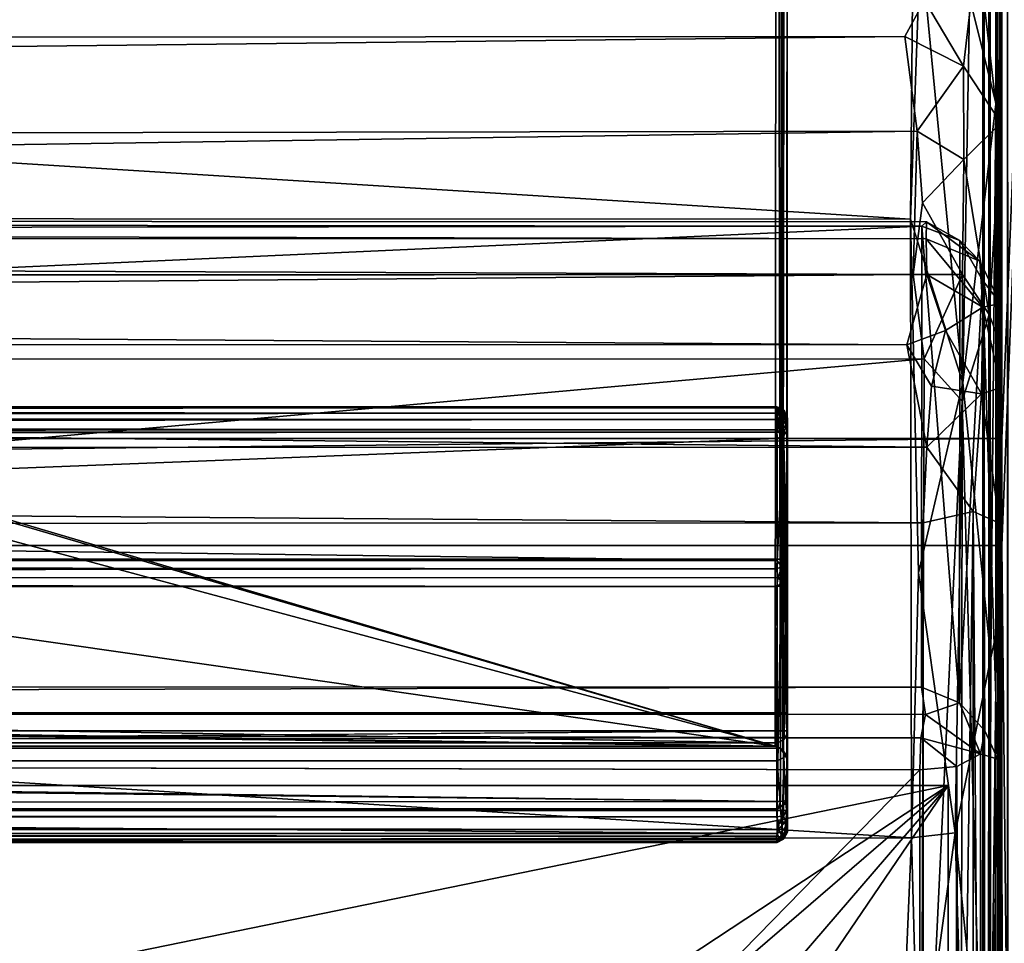
# Model space of a CAD drawing. Units: inches. Extents: x -37.3 to 37.3, y -13 to 20.2.
# Drawn here: x 33.6 to 35.9, y 11.5 to 13.6 of the extents above; entities that cross this region are included whole.
import ezdxf

# ---------------------------------------------------------------- set-up
doc = ezdxf.new("R2010")
doc.units = ezdxf.units.IN
doc.header["$MEASUREMENT"] = 0
for name, color, linetype in [('SEAT-BASE', 5, 'Continuous'), ('SEAT-FRAME', 5, 'Continuous'), ('SEAT-Upholstery1', 5, 'Continuous'), ('SEAT-Upholstery2', 5, 'Continuous')]:
    doc.layers.add(name, color=color, linetype=linetype)

msp = doc.modelspace()

# ---------------------------------------------------------------- linework, layer by layer
at = {"layer": 'SEAT-BASE'}
for points, invisible_edges in [([(35.9063, 12.6539, 8.7656), (35.9063, 12.6539, 11.0156), (35.9063, 19.0289, 11.0156)], 12), ([(35.9063, 19.0289, 8.7656), (35.9063, 12.6539, 8.7656), (35.9063, 19.0289, 11.0156)], 2), ([(36.1563, 18.7789, 11.0156), (35.9063, 19.0289, 11.0156), (35.9063, 12.6539, 11.0156)], 13), ([(36.1563, 18.7789, 8.7656), (35.9063, 12.6539, 8.7656), (35.9063, 19.0289, 8.7656)], 12), ([(36.1563, -11.7211, 11.0156), (36.1563, 18.7789, 11.0156), (35.9063, 12.4039, 11.0156)], 14), ([(35.9063, 12.4039, 11.0156), (36.1563, 18.7789, 11.0156), (35.9063, 12.6539, 11.0156)], 15), ([(34.166, 12.6539, 9.7194), (12.0937, 12.6539, 11.0156), (35.9063, 12.6539, 11.0156)], 13), ([(12.0937, 12.6539, 8.7656), (12.0937, 12.6539, 11.0156), (34.166, 12.6539, 9.7194)], 14), ([(17.4531, 12.4039, 11.0156), (35.9063, 12.4039, 11.0156), (12.0937, 12.6539, 11.0156)], 14), ([(35.9063, 12.6539, 8.7656), (12.0937, 12.6539, 8.7656), (34.166, 12.6539, 9.7194)], 14), ([(12.0937, 12.6539, 11.0156), (35.9063, 12.4039, 11.0156), (35.9063, 12.6539, 11.0156)], 3), ([(35.9063, 12.6539, 8.7656), (34.166, 12.6539, 9.7194), (35.9063, 12.6539, 11.0156)], 3), ([(35.9063, 12.4039, 8.7656), (35.9063, 12.4039, 11.0156), (12.4464, 12.4039, 8.8053)], 2), ([(35.9063, 12.4039, 11.0156), (17.4531, 12.4039, 11.0156), (12.4464, 12.4039, 8.8053)], 14), ([(35.9063, 12.4039, 8.7656), (35.9063, -9.2495, 8.8069), (35.9062, 9.4874, 9.7906)], 14), ([(35.9063, 12.4039, 8.7656), (35.9062, 10.3358, 10.6461), (35.9063, 12.4039, 11.0156)], 1), ([(35.9063, 12.4039, 8.7656), (35.9062, 9.4874, 9.7906), (35.9063, 9.5735, 10.6321)], 13), ([(35.9063, 9.5735, 10.6321), (35.9062, 10.3358, 10.6461), (35.9063, 12.4039, 8.7656)], 14), ([(35.9063, -11.9711, 11.0156), (36.1563, -11.7211, 11.0156), (35.9063, 12.4039, 11.0156)], 3)]:
    msp.add_3dface(points, dxfattribs=dict(at, invisible_edges=invisible_edges))
for points in [[(36.1563, -11.7211, 8.7656), (35.9063, 12.4039, 8.7656), (36.1563, 18.7789, 8.7656)], [(35.9063, 12.4039, 8.7656), (35.9063, 12.6539, 8.7656), (36.1563, 18.7789, 8.7656)], [(35.9063, 12.6539, 8.7656), (12.4464, 12.4039, 8.8053), (12.0937, 12.6539, 8.7656)], [(35.9063, 12.4039, 8.7656), (12.4464, 12.4039, 8.8053), (35.9063, 12.6539, 8.7656)], [(35.9063, 12.4039, 11.0156), (35.8746, 0.4664, 10.7502), (35.9063, -11.9711, 11.0156)], [(35.9063, 9.4039, 10.7656), (35.8746, 0.4664, 10.7502), (35.9063, 12.4039, 11.0156)], [(35.9063, 12.4039, 11.0156), (35.9062, 10.3358, 10.6461), (35.9063, 10.408, 10.7652)], [(35.9063, -9.2495, 8.8069), (35.9063, 12.4039, 8.7656), (36.1563, -11.7211, 8.7656)], [(35.9063, 10.408, 10.7652), (35.9063, 9.4039, 10.7656), (35.9063, 12.4039, 11.0156)]]:
    msp.add_3dface(points, dxfattribs=at)
at = {"layer": 'SEAT-FRAME'}
for points in [[(12.0937, 11.8438, 11.2344), (17.5752, 8.117, 11.2297), (35.7813, 11.8438, 11.2344)], [(17.5752, 8.117, 11.2297), (30.0706, 8.0807, 11.2206), (35.7813, 11.8438, 11.2344)], [(35.7813, 11.8438, 11.2344), (30.0706, 8.0807, 11.2206), (31.0814, 7.7949, 11.231)], [(31.0814, 7.7949, 11.231), (31.6751, 7.0728, 11.2241), (35.7813, 11.8438, 11.2344)], [(31.6751, 7.0728, 11.2241), (32.0545, 6.3623, 11.2297), (35.7813, 11.8438, 11.2344)], [(35.7813, 11.8438, 11.2344), (32.0545, 6.3623, 11.2297), (35.7813, -11.8438, 11.2344)]]:
    msp.add_3dface(points, dxfattribs=at)
for points, invisible_edges in [([(35.7813, 11.8438, 10.7656), (30.2196, 7.8103, 10.7657), (12.0937, 11.8438, 10.7656)], 3), ([(35.7813, 11.8438, 10.7656), (12.0937, 11.8438, 10.7656), (12.0937, 11.8438, 11.2344)], 12), ([(35.7813, 11.8438, 11.2344), (35.7813, 11.8438, 10.7656), (12.0937, 11.8438, 11.2344)], 2), ([(35.7813, 11.8438, 10.7656), (30.9361, 7.4725, 10.7755), (30.2196, 7.8103, 10.7657)], 13), ([(35.7813, 11.8438, 10.7656), (31.3837, 7.0435, 10.7675), (30.9361, 7.4725, 10.7755)], 13), ([(31.6847, 6.4751, 10.7678), (31.3837, 7.0435, 10.7675), (35.7813, 11.8438, 10.7656)], 14), ([(31.7784, 5.9714, 10.7657), (31.6847, 6.4751, 10.7678), (35.7813, 11.8438, 10.7656)], 14), ([(35.7813, -11.8438, 10.7656), (31.7478, -6.2821, 10.7657), (35.7813, 11.8438, 10.7656)], 3), ([(31.7478, -6.2821, 10.7657), (31.7784, 5.9714, 10.7657), (35.7813, 11.8438, 10.7656)], 14), ([(35.7813, -11.8438, 10.7656), (35.7813, 11.8438, 10.7656), (35.7813, 11.8438, 11.2344)], 12), ([(35.7813, -11.8438, 11.2344), (35.7813, -11.8438, 10.7656), (35.7813, 11.8438, 11.2344)], 2)]:
    msp.add_3dface(points, dxfattribs=dict(at, invisible_edges=invisible_edges))
at = {"layer": 'SEAT-Upholstery1'}
for points in [[(35.9041, 13.3919, 15.21), (35.8344, 13.6714, 15.465), (35.9023, 18.3117, 28.7184)], [(35.9023, 18.3117, 28.7184), (35.9003, 18.233, 29.0852), (35.9056, 12.2552, 23.8627)], [(35.9041, 13.3919, 15.21), (35.9023, 18.3117, 28.7184), (35.9056, 12.2552, 23.8627)], [(35.9056, 12.2552, 23.8627), (35.9003, 18.233, 29.0852), (35.9001, 17.1322, 29.6348)], [(35.9056, 12.2552, 23.8627), (35.9001, 17.1322, 29.6348), (35.9041, 16.1117, 29.8613)], [(35.9056, 12.2552, 23.8627), (35.9041, 16.1117, 29.8613), (35.9013, 15.3373, 29.7598)], [(35.9013, 15.3373, 29.7598), (35.9013, 14.9335, 29.4302), (35.9056, 12.2552, 23.8627)], [(35.9013, 14.9335, 29.4302), (35.8357, 13.9258, 27.8111), (35.8929, 13.4354, 26.6182)], [(35.9013, 14.9335, 29.4302), (35.8929, 13.4354, 26.6182), (35.9056, 12.2552, 23.8627)], [(35.6929, 13.1663, 26.4127), (35.7064, 14.6315, 29.318), (12.1759, 14.6402, 29.3361)], [(12.2358, 13.1755, 26.4234), (35.6929, 13.1663, 26.4127), (12.1759, 14.6402, 29.3361)], [(35.7064, 14.6315, 29.318), (35.6929, 13.1663, 26.4127), (35.7168, 13.8139, 27.7341)], [(35.8357, 13.9258, 27.8111), (35.7168, 13.8139, 27.7341), (35.8158, 12.7845, 25.455)], [(35.8357, 13.9258, 27.8111), (35.8158, 12.7845, 25.455), (35.8929, 13.4354, 26.6182)], [(35.7168, 13.8139, 27.7341), (35.6929, 13.1663, 26.4127), (35.8158, 12.7845, 25.455)], [(12.1505, 13.6793, 15.3265), (35.7258, 13.6776, 15.3258), (12.1607, 13.5772, 15.1513)], [(35.7258, 13.6776, 15.3258), (35.6801, 13.5934, 15.1689), (12.1607, 13.5772, 15.1513)], [(35.8171, 13.524, 15.1637), (35.6801, 13.5934, 15.1689), (35.7258, 13.6776, 15.3258)], [(35.7258, 13.6776, 15.3258), (35.8344, 13.6714, 15.465), (35.8171, 13.524, 15.1637)], [(35.8171, 13.524, 15.1637), (35.8344, 13.6714, 15.465), (35.9041, 13.3919, 15.21)], [(12.1607, 13.5772, 15.1513), (35.6801, 13.5934, 15.1689), (12.195, 13.3319, 14.9185)], [(35.6801, 13.5934, 15.1689), (35.7085, 13.3718, 14.9441), (12.195, 13.3319, 14.9185)], [(35.6801, 13.5934, 15.1689), (35.8171, 13.524, 15.1637), (35.7085, 13.3718, 14.9441)], [(35.8179, 13.3055, 14.964), (35.7085, 13.3718, 14.9441), (35.8171, 13.524, 15.1637)], [(35.9041, 13.3919, 15.21), (35.8179, 13.3055, 14.964), (35.8171, 13.524, 15.1637)], [(35.8929, 13.4354, 26.6182), (35.8158, 12.7845, 25.455), (35.881, 12.1421, 23.7458)], [(35.881, 12.1421, 23.7458), (35.9056, 12.2552, 23.8627), (35.8929, 13.4354, 26.6182)], [(35.9041, 13.3919, 15.21), (35.8768, 12.944, 14.8931), (35.8179, 13.3055, 14.964)], [(35.902, 12.8793, 14.96), (35.8768, 12.944, 14.8931), (35.9041, 13.3919, 15.21)], [(35.9025, 10.333, 18.4628), (35.9006, 9.7231, 16.2452), (35.9041, 13.3919, 15.21)], [(35.9006, 9.7231, 16.2452), (35.9053, 9.7795, 15.7496), (35.9041, 13.3919, 15.21)], [(35.9037, 10.4622, 15.0639), (35.902, 12.8793, 14.96), (35.9041, 13.3919, 15.21)], [(35.9041, 13.3919, 15.21), (35.9056, 12.2552, 23.8627), (35.9025, 10.333, 18.4628)], [(35.9053, 9.7795, 15.7496), (35.9037, 10.4622, 15.0639), (35.9041, 13.3919, 15.21)], [(12.195, 13.3319, 14.9185), (35.7085, 13.3718, 14.9441), (12.1959, 13.0209, 14.7826)], [(35.7085, 13.3718, 14.9441), (35.6992, 13.0376, 14.7885), (12.1959, 13.0209, 14.7826)], [(35.7085, 13.3718, 14.9441), (35.7214, 13.205, 14.8545), (35.6992, 13.0376, 14.7885)], [(35.7085, 13.3718, 14.9441), (35.8179, 13.3055, 14.964), (35.7214, 13.205, 14.8545)], [(35.8179, 13.3055, 14.964), (35.8146, 13.037, 14.8447), (35.7214, 13.205, 14.8545)], [(35.8768, 12.944, 14.8931), (35.8146, 13.037, 14.8447), (35.8179, 13.3055, 14.964)], [(35.8146, 13.037, 14.8447), (35.6992, 13.0376, 14.7885), (35.7214, 13.205, 14.8545)], [(12.2026, 13.1707, 13.969), (12.1437, 13.1247, 14.2566), (35.7297, 13.1209, 14.2668)], [(12.1615, 13.1237, 13.7748), (12.2026, 13.1707, 13.969), (35.7196, 13.1503, 13.868)], [(12.1795, 11.6774, 22.9326), (35.6955, 11.7216, 23.0452), (12.2358, 13.1755, 26.4234)], [(35.7303, 13.1599, 14.0938), (12.2026, 13.1707, 13.969), (35.7297, 13.1209, 14.2668)], [(35.7196, 13.1503, 13.868), (12.2026, 13.1707, 13.969), (35.7303, 13.1599, 14.0938)], [(35.6955, 11.7216, 23.0452), (35.6929, 13.1663, 26.4127), (12.2358, 13.1755, 26.4234)], [(35.6929, 13.1663, 26.4127), (35.6955, 11.7216, 23.0452), (35.7118, 12.3405, 24.553)], [(35.6929, 13.1663, 26.4127), (35.7118, 12.3405, 24.553), (35.8158, 12.7845, 25.455)], [(35.8086, 13.1168, 13.9217), (35.7196, 13.1503, 13.868), (35.7303, 13.1599, 14.0938)], [(35.7303, 13.1599, 14.0938), (35.7297, 13.1209, 14.2668), (35.8554, 13.0681, 14.1326)], [(35.8086, 13.1168, 13.9217), (35.7303, 13.1599, 14.0938), (35.8554, 13.0681, 14.1326)], [(12.1615, 13.1237, 13.7748), (35.7196, 13.1503, 13.868), (12.1585, 12.0812, 10.889)], [(35.7196, 13.1503, 13.868), (35.7188, 12.0737, 10.8802), (12.1585, 12.0812, 10.889)], [(35.7188, 12.0737, 10.8802), (35.7196, 13.1503, 13.868), (35.8078, 12.0368, 10.9037)], [(35.7196, 13.1503, 13.868), (35.8086, 13.1168, 13.9217), (35.8078, 12.0368, 10.9037)], [(12.1437, 13.1247, 14.2566), (12.1434, 13.0344, 14.4347), (35.7316, 13.0376, 14.43)], [(35.7297, 13.1209, 14.2668), (12.1437, 13.1247, 14.2566), (35.7316, 13.0376, 14.43)], [(35.8554, 13.0681, 14.1326), (35.7297, 13.1209, 14.2668), (35.8618, 12.9612, 14.3716)], [(35.7297, 13.1209, 14.2668), (35.7316, 13.0376, 14.43), (35.8618, 12.9612, 14.3716)], [(35.8086, 13.1168, 13.9217), (35.8611, 13.024, 13.7947), (35.8078, 12.0368, 10.9037)], [(35.8554, 13.0681, 14.1326), (35.8611, 13.024, 13.7947), (35.8086, 13.1168, 13.9217)], [(35.8618, 12.9612, 14.3716), (35.9036, 12.9699, 13.9728), (35.8554, 13.0681, 14.1326)], [(35.9036, 12.9699, 13.9728), (35.8611, 13.024, 13.7947), (35.8554, 13.0681, 14.1326)], [(35.6992, 13.0376, 14.7885), (35.7249, 12.8401, 14.7628), (12.1405, 12.8395, 14.7656)], [(12.1959, 13.0209, 14.7826), (35.6992, 13.0376, 14.7885), (12.1405, 12.8395, 14.7656)], [(35.7316, 13.0376, 14.43), (12.1434, 13.0344, 14.4347), (35.6843, 12.8728, 14.6157)], [(12.1434, 13.0344, 14.4347), (12.1948, 12.8814, 14.6066), (35.6843, 12.8728, 14.6157)], [(35.7316, 13.0376, 14.43), (35.6843, 12.8728, 14.6157), (35.7748, 12.9068, 14.5485)], [(35.7249, 12.8401, 14.7628), (35.6992, 13.0376, 14.7885), (35.8146, 13.037, 14.8447)], [(35.8146, 13.037, 14.8447), (35.8141, 12.7413, 14.8107), (35.7249, 12.8401, 14.7628)], [(35.8618, 12.9612, 14.3716), (35.7316, 13.0376, 14.43), (35.7748, 12.9068, 14.5485)], [(35.8078, 12.0368, 10.9037), (35.8611, 13.024, 13.7947), (35.8665, 11.9711, 10.9182)], [(35.8141, 12.7413, 14.8107), (35.8146, 13.037, 14.8447), (35.8768, 12.944, 14.8931)], [(35.9036, 12.9699, 13.9728), (35.8971, 11.9052, 10.9453), (35.8611, 13.024, 13.7947)], [(35.8665, 11.9711, 10.9182), (35.8611, 13.024, 13.7947), (35.8971, 11.9052, 10.9453)], [(35.7748, 12.9068, 14.5485), (35.8587, 12.7586, 14.5754), (35.8618, 12.9612, 14.3716)], [(35.8618, 12.9612, 14.3716), (35.8587, 12.7586, 14.5754), (35.9053, 12.7733, 14.4241)], [(35.9036, 12.9699, 13.9728), (35.8618, 12.9612, 14.3716), (35.9053, 12.7733, 14.4241)], [(35.9022, -12.3559, 10.976), (35.8971, 11.9052, 10.9453), (35.9036, 12.9699, 13.9728)], [(35.9022, -12.3559, 10.976), (35.9036, 12.9699, 13.9728), (35.9047, -12.6413, 11.1526)], [(35.9047, -12.6413, 11.1526), (35.9036, 12.9699, 13.9728), (35.9053, 12.7733, 14.4241)], [(35.8768, 12.944, 14.8931), (35.8747, 10.5291, 14.9716), (35.8141, 12.7413, 14.8107)], [(35.902, 12.8793, 14.96), (35.8747, 10.5291, 14.9716), (35.8768, 12.944, 14.8931)], [(35.7748, 12.9068, 14.5485), (35.6843, 12.8728, 14.6157), (35.7419, 12.7765, 14.6636)], [(35.7419, 12.7765, 14.6636), (35.8587, 12.7586, 14.5754), (35.7748, 12.9068, 14.5485)], [(12.1948, 12.8814, 14.6066), (12.1923, 12.6335, 14.7345), (35.731, 12.6338, 14.7298)], [(35.6843, 12.8728, 14.6157), (12.1948, 12.8814, 14.6066), (35.731, 12.6338, 14.7298)], [(35.9037, 10.4622, 15.0639), (35.8747, 10.5291, 14.9716), (35.902, 12.8793, 14.96)], [(35.7419, 12.7765, 14.6636), (35.6843, 12.8728, 14.6157), (35.731, 12.6338, 14.7298)], [(12.169, 10.7336, 14.828), (12.1405, 12.8395, 14.7656), (35.7249, 12.8401, 14.7628)], [(35.718, 10.7271, 14.8304), (12.169, 10.7336, 14.828), (35.7249, 12.8401, 14.7628)], [(35.8141, 12.7413, 14.8107), (35.718, 10.7271, 14.8304), (35.7249, 12.8401, 14.7628)], [(35.8158, 12.7845, 25.455), (35.7118, 12.3405, 24.553), (35.7973, 11.7333, 22.9756)], [(35.8587, 12.7586, 14.5754), (35.7419, 12.7765, 14.6636), (35.731, 12.6338, 14.7298)], [(35.881, 12.1421, 23.7458), (35.8158, 12.7845, 25.455), (35.7973, 11.7333, 22.9756)], [(35.8587, 12.7586, 14.5754), (35.9012, 12.4566, 14.567), (35.9053, 12.7733, 14.4241)], [(35.9053, 12.7733, 14.4241), (35.9012, 12.4566, 14.567), (35.9047, -12.6413, 11.1526)], [(35.8141, 12.7413, 14.8107), (35.8118, 10.5478, 14.8935), (35.718, 10.7271, 14.8304)], [(35.8398, 12.4837, 14.6817), (35.8587, 12.7586, 14.5754), (35.731, 12.6338, 14.7298)], [(35.8747, 10.5291, 14.9716), (35.8118, 10.5478, 14.8935), (35.8141, 12.7413, 14.8107)], [(35.8398, 12.4837, 14.6817), (35.9012, 12.4566, 14.567), (35.8587, 12.7586, 14.5754)], [(12.1923, 12.6335, 14.7345), (12.1594, 12.4471, 14.7579), (35.723, 12.4574, 14.7564)], [(35.731, 12.6338, 14.7298), (12.1923, 12.6335, 14.7345), (35.723, 12.4574, 14.7564)], [(35.723, 12.4574, 14.7564), (35.8398, 12.4837, 14.6817), (35.731, 12.6338, 14.7298)], [(35.8398, 12.4837, 14.6817), (35.723, 12.4574, 14.7564), (35.7247, 4.4852, 14.9636)], [(35.8404, 4.2499, 14.893), (35.8398, 12.4837, 14.6817), (35.7247, 4.4852, 14.9636)], [(35.8398, 12.4837, 14.6817), (35.9028, 4.2351, 14.7802), (35.9012, 12.4566, 14.567)], [(35.8404, 4.2499, 14.893), (35.9028, 4.2351, 14.7802), (35.8398, 12.4837, 14.6817)], [(12.1582, 4.2608, 14.9675), (35.7247, 4.4852, 14.9636), (12.1594, 12.4471, 14.7579)], [(35.7247, 4.4852, 14.9636), (35.723, 12.4574, 14.7564), (12.1594, 12.4471, 14.7579)], [(35.9012, 12.4566, 14.567), (35.9028, 4.2351, 14.7802), (35.9047, -12.6413, 11.1526)], [(35.7118, 12.3405, 24.553), (35.6955, 11.7216, 23.0452), (35.7973, 11.7333, 22.9756)], [(35.9025, 10.333, 18.4628), (35.9056, 12.2552, 23.8627), (35.8781, 10.9397, 20.5614)], [(35.8781, 10.9397, 20.5614), (35.9056, 12.2552, 23.8627), (35.881, 12.1421, 23.7458)], [(35.8781, 10.9397, 20.5614), (35.881, 12.1421, 23.7458), (35.7973, 11.7333, 22.9756)], [(12.1585, 12.0812, 10.889), (35.7188, 12.0737, 10.8802), (12.1518, 12.0114, 10.8151)], [(35.7188, 12.0737, 10.8802), (35.728, 12.0097, 10.8151), (12.1518, 12.0114, 10.8151)], [(35.8078, 12.0368, 10.9037), (35.728, 12.0097, 10.8151), (35.7188, 12.0737, 10.8802)], [(35.728, 12.0097, 10.8151), (35.8078, 12.0368, 10.9037), (35.8567, 11.9173, 10.866)], [(35.8078, 12.0368, 10.9037), (35.8665, 11.9711, 10.9182), (35.8567, 11.9173, 10.866)], [(35.728, 12.0097, 10.8151), (35.7171, 11.9547, 10.7846), (12.1518, 12.0114, 10.8151)], [(12.1518, 12.0114, 10.8151), (35.7171, 11.9547, 10.7846), (12.1681, 11.9315, 10.7752)], [(35.8567, 11.9173, 10.866), (35.7171, 11.9547, 10.7846), (35.728, 12.0097, 10.8151)], [(35.8971, 11.9052, 10.9453), (35.8567, 11.9173, 10.866), (35.8665, 11.9711, 10.9182)], [(35.7147, 11.8806, 10.7708), (12.1681, 11.9315, 10.7752), (35.7171, 11.9547, 10.7846)], [(35.7147, 11.8806, 10.7708), (35.7171, 11.9547, 10.7846), (35.8018, 11.8879, 10.8122)], [(35.7171, 11.9547, 10.7846), (35.8567, 11.9173, 10.866), (35.8018, 11.8879, 10.8122)], [(12.1681, 11.9315, 10.7752), (35.7147, 11.8806, 10.7708), (12.1647, -12.2309, 10.7707)], [(35.8018, 11.8879, 10.8122), (35.8567, 11.9173, 10.866), (35.8508, -12.3759, 10.8714)], [(35.8508, -12.3759, 10.8714), (35.8567, 11.9173, 10.866), (35.9022, -12.3559, 10.976)], [(35.8567, 11.9173, 10.866), (35.8971, 11.9052, 10.9453), (35.9022, -12.3559, 10.976)], [(35.7147, 11.8806, 10.7708), (35.7466, -12.3055, 10.7835), (12.1647, -12.2309, 10.7707)], [(35.7147, 11.8806, 10.7708), (35.8018, 11.8879, 10.8122), (35.7466, -12.3055, 10.7835)], [(35.7466, -12.3055, 10.7835), (35.8018, 11.8879, 10.8122), (35.8508, -12.3759, 10.8714)], [(35.7973, 11.7333, 22.9756), (35.6955, 11.7216, 23.0452), (35.7118, 11.1064, 21.406)], [(35.7973, 11.7333, 22.9756), (35.7118, 11.1064, 21.406), (35.8156, 11.1281, 21.3115)], [(35.8156, 11.1281, 21.3115), (35.8781, 10.9397, 20.5614), (35.7973, 11.7333, 22.9756)], [(35.6413, 10.4391, 19.4441), (35.6955, 11.7216, 23.0452), (12.1795, 11.6774, 22.9326)], [(35.6955, 11.7216, 23.0452), (35.6413, 10.4391, 19.4441), (35.7118, 11.1064, 21.406)], [(12.1821, 10.4479, 19.4806), (35.6413, 10.4391, 19.4441), (12.1795, 11.6774, 22.9326)]]:
    msp.add_3dface(points, dxfattribs=at)
at = {"layer": 'SEAT-Upholstery2'}
for points in [[(35.3771, 11.9357, 10.0259), (13.0805, 18.5266, 28.2712), (35.3827, 18.7222, 28.8158)], [(35.3952, 11.9278, 10.0292), (35.3771, 11.9357, 10.0259), (35.3827, 18.7222, 28.8158)], [(35.4047, 18.705, 28.8295), (35.3952, 11.9278, 10.0292), (35.3827, 18.7222, 28.8158)], [(35.4054, 11.9093, 10.033), (35.3952, 11.9278, 10.0292), (35.4047, 18.705, 28.8295)], [(35.4054, 11.9093, 10.033), (35.4047, 18.705, 28.8295), (35.4056, 18.6218, 28.8827)], [(35.3771, 18.5786, 28.8557), (35.3899, 11.8062, 10.1001), (35.3955, 18.6083, 28.8956)], [(35.4056, 18.6218, 28.8827), (35.3899, 11.8062, 10.1001), (35.4044, 11.8085, 10.012)], [(35.3955, 18.6083, 28.8956), (35.3899, 11.8062, 10.1001), (35.4056, 18.6218, 28.8827)], [(35.4044, 11.8085, 10.012), (35.4054, 11.9093, 10.033), (35.4056, 18.6218, 28.8827)], [(11.5367, 12.106, 10.9397), (11.6601, 12.1311, 11.0092), (35.3771, 18.5786, 28.8557)], [(11.6601, 12.1311, 11.0092), (12.268, 12.1317, 11.0107), (35.3771, 18.5786, 28.8557)], [(12.268, 12.1317, 11.0107), (12.3576, 12.1181, 10.9732), (35.3771, 18.5786, 28.8557)], [(12.3576, 12.1181, 10.9732), (12.415, 12.0991, 10.9207), (35.3771, 18.5786, 28.8557)], [(35.3771, 18.5786, 28.8557), (12.415, 12.0991, 10.9207), (35.3899, 11.8062, 10.1001)], [(12.9566, 18.5051, 28.2115), (13.0805, 18.5266, 28.2712), (35.3771, 11.9357, 10.0259)], [(35.3771, 11.9357, 10.0259), (10.9672, 18.5066, 28.2158), (12.9566, 18.5051, 28.2115)], [(35.862, 18.1243, 20.9831), (35.8621, -11.0663, 20.9886), (35.8632, 18.1243, 21.7999)], [(35.862, 18.1243, 20.9831), (35.9002, 18.1161, 20.6534), (35.8632, -11.0586, 20.8761)], [(35.8621, -11.0663, 20.9886), (35.862, 18.1243, 20.9831), (35.8632, -11.0586, 20.8761)], [(35.8621, -11.0663, 20.9886), (35.8633, -11.0666, 21.7994), (35.8632, 18.1243, 21.7999)], [(35.8632, 18.1243, 21.7999), (35.8766, -11.0701, 21.8271), (35.8765, 18.1224, 21.8276)], [(35.8633, -11.0666, 21.7994), (35.8766, -11.0701, 21.8271), (35.8632, 18.1243, 21.7999)], [(35.8765, 18.1224, 21.8276), (35.8946, -11.0705, 21.8444), (35.8916, 18.1279, 21.8422)], [(35.8946, -11.0705, 21.8444), (35.9189, -11.0665, 21.8556), (35.8916, 18.1279, 21.8422)], [(35.8916, 18.1279, 21.8422), (35.9189, -11.0665, 21.8556), (35.9195, 18.1245, 21.8555)], [(35.9002, 18.1161, 20.6534), (35.8996, -11.0586, 20.6485), (35.8632, -11.0586, 20.8761)], [(35.8766, -11.0701, 21.8271), (35.8946, -11.0705, 21.8444), (35.8765, 18.1224, 21.8276)], [(35.9298, -11.0586, 20.4599), (35.8996, -11.0586, 20.6485), (35.9002, 18.1161, 20.6534)], [(35.9184, 18.1164, 20.4956), (35.9298, -11.0586, 20.4599), (35.9002, 18.1161, 20.6534)], [(13.1814, 12.7274, 11.0305), (13.178, 12.7135, 11.0606), (35.3813, 12.7259, 11.0364)], [(35.3813, 12.7259, 11.0364), (13.178, 12.7135, 11.0606), (35.3797, 12.7136, 11.061)], [(13.1812, 12.7259, 8.7449), (13.1814, 12.7284, 8.7638), (35.377, 12.7264, 8.7465)], [(35.3848, 12.7136, 8.721), (13.1812, 12.7259, 8.7449), (35.377, 12.7264, 8.7465)], [(13.1828, 12.7136, 8.7202), (13.1812, 12.7259, 8.7449), (35.3848, 12.7136, 8.721)], [(13.1814, 12.7274, 11.0305), (35.3811, 12.7284, 11.0174), (13.1814, 12.7284, 8.7638)], [(35.3811, 12.7284, 11.0174), (35.3863, 12.7268, 8.7554), (13.1814, 12.7284, 8.7638)], [(35.377, 12.7264, 8.7465), (13.1814, 12.7284, 8.7638), (35.3863, 12.7268, 8.7554)], [(35.3811, 12.7284, 11.0174), (13.1814, 12.7274, 11.0305), (35.3813, 12.7259, 11.0364)], [(35.3863, 12.7268, 8.7554), (35.3859, 12.721, 8.7356), (35.377, 12.7264, 8.7465)], [(35.3848, 12.7136, 8.721), (35.377, 12.7264, 8.7465), (35.3859, 12.721, 8.7356)], [(35.3813, 12.7259, 11.0364), (35.3797, 12.7136, 11.061), (35.3939, 12.716, 11.0472)], [(35.3811, 12.7284, 11.0174), (35.3973, 12.72, 11.023), (35.3863, 12.7268, 8.7554)], [(35.3811, 12.7284, 11.0174), (35.3813, 12.7259, 11.0364), (35.3973, 12.72, 11.023)], [(35.3973, 12.72, 11.023), (35.3813, 12.7259, 11.0364), (35.3939, 12.716, 11.0472)], [(35.4012, 12.71, 8.7399), (35.3848, 12.7136, 8.721), (35.3859, 12.721, 8.7356)], [(35.4012, 12.71, 8.7399), (35.3859, 12.721, 8.7356), (35.3863, 12.7268, 8.7554)], [(35.3863, 12.7268, 8.7554), (35.3973, 12.72, 11.023), (35.3995, 12.7167, 8.7587)], [(35.3995, 12.7167, 8.7587), (35.4012, 12.71, 8.7399), (35.3863, 12.7268, 8.7554)], [(35.4052, 12.7037, 11.0354), (35.3973, 12.72, 11.023), (35.3939, 12.716, 11.0472)], [(35.4052, 12.7037, 11.0354), (35.406, 12.7016, 8.7498), (35.3973, 12.72, 11.023)], [(35.3973, 12.72, 11.023), (35.406, 12.7016, 8.7498), (35.3995, 12.7167, 8.7587)], [(35.3797, 12.7136, 11.061), (13.178, 12.7135, 11.0606), (35.3845, 12.6989, 11.0752)], [(35.38, 12.699, 8.7058), (13.178, 12.6989, 8.7061), (35.3848, 12.7136, 8.721)], [(13.178, 12.6989, 8.7061), (13.1828, 12.7136, 8.7202), (35.3848, 12.7136, 8.721)], [(13.178, 12.7135, 11.0606), (13.1828, 12.6993, 11.0753), (35.3845, 12.6989, 11.0752)], [(35.3812, 12.6745, 8.6935), (13.178, 12.6989, 8.7061), (35.38, 12.699, 8.7058)], [(13.1855, 12.673, 8.6931), (13.178, 12.6989, 8.7061), (35.3812, 12.6745, 8.6935)], [(13.1828, 12.6993, 11.0753), (13.1813, 12.6745, 11.0877), (35.3845, 12.6989, 11.0752)], [(35.3845, 12.6989, 11.0752), (13.1813, 12.6745, 11.0877), (35.3811, 12.6688, 11.0891)], [(35.3939, 12.716, 11.0472), (35.3797, 12.7136, 11.061), (35.3845, 12.6989, 11.0752)], [(35.3939, 12.6855, 8.7035), (35.38, 12.699, 8.7058), (35.3848, 12.7136, 8.721)], [(35.3812, 12.6745, 8.6935), (35.38, 12.699, 8.7058), (35.3939, 12.6855, 8.7035)], [(35.3845, 12.6989, 11.0752), (35.3811, 12.6688, 11.0891), (35.3859, 12.6839, 11.0827)], [(35.3939, 12.716, 11.0472), (35.3845, 12.6989, 11.0752), (35.4009, 12.6984, 11.0587)], [(35.4012, 12.6796, 11.0717), (35.3845, 12.6989, 11.0752), (35.3859, 12.6839, 11.0827)], [(35.3845, 12.6989, 11.0752), (35.4012, 12.6796, 11.0717), (35.4009, 12.6984, 11.0587)], [(35.3939, 12.6855, 8.7035), (35.3848, 12.7136, 8.721), (35.4009, 12.6969, 8.7211)], [(35.3848, 12.7136, 8.721), (35.4012, 12.71, 8.7399), (35.4009, 12.6969, 8.7211)], [(35.4009, 12.6984, 11.0587), (35.4052, 12.7037, 11.0354), (35.3939, 12.716, 11.0472)], [(35.4009, 12.6969, 8.7211), (35.4052, 12.6737, 8.7158), (35.3939, 12.6855, 8.7035)], [(35.406, 12.7016, 8.7498), (35.4012, 12.71, 8.7399), (35.3995, 12.7167, 8.7587)], [(35.406, 12.7016, 8.7498), (35.4009, 12.6969, 8.7211), (35.4012, 12.71, 8.7399)], [(35.406, 12.6702, 11.063), (35.4052, 12.7037, 11.0354), (35.4009, 12.6984, 11.0587)], [(35.406, 12.7016, 8.7498), (35.4052, 12.6737, 8.7158), (35.4009, 12.6969, 8.7211)], [(35.406, 12.6702, 11.063), (35.4009, 12.6984, 11.0587), (35.4012, 12.6796, 11.0717)], [(35.406, 12.7016, 8.7498), (35.4052, 12.7037, 11.0354), (35.4063, 12.6539, 11.0156)], [(35.4052, 12.7037, 11.0354), (35.406, 12.6702, 11.063), (35.4063, 12.6539, 11.0156)], [(35.4052, 12.6737, 8.7158), (35.406, 12.7016, 8.7498), (35.4063, 12.6539, 8.7656)], [(35.4063, 12.6539, 8.7656), (35.406, 12.7016, 8.7498), (35.4063, 12.6539, 11.0156)], [(13.1762, 12.6642, 8.6927), (13.1855, 12.673, 8.6931), (35.3812, 12.6745, 8.6935)], [(35.3815, 12.6541, 8.6912), (13.1762, 12.6642, 8.6927), (35.3812, 12.6745, 8.6935)], [(13.1813, 12.6745, 11.0877), (13.181, 12.6541, 11.09), (35.3811, 12.6688, 11.0891)], [(35.3966, 12.6659, 11.082), (35.3859, 12.6839, 11.0827), (35.3811, 12.6688, 11.0891)], [(35.3973, 12.6613, 8.6995), (35.3812, 12.6745, 8.6935), (35.3939, 12.6855, 8.7035)], [(35.3815, 12.6541, 8.6912), (35.3812, 12.6745, 8.6935), (35.3973, 12.6613, 8.6995)], [(35.4012, 12.6796, 11.0717), (35.3859, 12.6839, 11.0827), (35.3966, 12.6659, 11.082)], [(35.4052, 12.6737, 8.7158), (35.3973, 12.6613, 8.6995), (35.3939, 12.6855, 8.7035)], [(35.406, 12.6702, 11.063), (35.4012, 12.6796, 11.0717), (35.3966, 12.6659, 11.082)], [(35.4052, 12.6737, 8.7158), (35.4057, 11.7884, 8.7151), (35.3973, 12.6613, 8.6995)], [(35.4057, 11.7884, 8.7151), (35.4052, 12.6737, 8.7158), (35.4063, 12.6539, 8.7656)], [(13.1762, 12.6642, 8.6927), (35.3815, 12.6541, 8.6912), (13.181, 11.7849, 8.6912)], [(13.1802, 12.3709, 11.0898), (35.3816, 12.3685, 11.0899), (13.181, 12.6541, 11.09)], [(35.3816, 12.3685, 11.0899), (35.3811, 12.6688, 11.0891), (13.181, 12.6541, 11.09)], [(35.3815, 12.6541, 8.6912), (35.3811, 11.7703, 8.6921), (13.181, 11.7849, 8.6912)], [(35.3811, 12.6688, 11.0891), (35.3816, 12.3685, 11.0899), (35.3966, 12.6659, 11.082)], [(35.3815, 12.6541, 8.6912), (35.3973, 12.6613, 8.6995), (35.3811, 11.7703, 8.6921)], [(35.3811, 11.7703, 8.6921), (35.3973, 12.6613, 8.6995), (35.3964, 11.773, 8.6992)], [(35.3816, 12.3685, 11.0899), (35.393, 12.3543, 11.0831), (35.3966, 12.6659, 11.082)], [(35.393, 12.3543, 11.0831), (35.4013, 12.3595, 11.0756), (35.3966, 12.6659, 11.082)], [(35.3973, 12.6613, 8.6995), (35.4057, 11.7884, 8.7151), (35.3964, 11.773, 8.6992)], [(35.3966, 12.6659, 11.082), (35.4059, 12.3541, 11.0641), (35.406, 12.6702, 11.063)], [(35.4013, 12.3595, 11.0756), (35.4059, 12.3541, 11.0641), (35.3966, 12.6659, 11.082)], [(35.4063, 11.7852, 8.7656), (35.4057, 11.7884, 8.7151), (35.4063, 12.6539, 8.7656)], [(35.406, 12.6702, 11.063), (35.4059, 12.3541, 11.0641), (35.4063, 12.3727, 11.0156)], [(35.4063, 12.6539, 11.0156), (35.406, 12.6702, 11.063), (35.4063, 12.3727, 11.0156)], [(35.3803, 12.3494, 11.0869), (35.3816, 12.3685, 11.0899), (13.1802, 12.3709, 11.0898)], [(13.1812, 12.3511, 11.0875), (35.3803, 12.3494, 11.0869), (13.1802, 12.3709, 11.0898)], [(13.1811, 12.3295, 11.0768), (35.3803, 12.3494, 11.0869), (13.1812, 12.3511, 11.0875)], [(35.393, 12.3543, 11.0831), (35.3816, 12.3685, 11.0899), (35.3803, 12.3494, 11.0869)], [(35.3836, 12.3284, 11.0758), (35.393, 12.3543, 11.0831), (35.3803, 12.3494, 11.0869)], [(35.4038, 12.3318, 11.0577), (35.393, 12.3543, 11.0831), (35.3836, 12.3284, 11.0758)], [(35.4013, 12.3595, 11.0756), (35.393, 12.3543, 11.0831), (35.4038, 12.3318, 11.0577)], [(35.4059, 12.3541, 11.0641), (35.4013, 12.3595, 11.0756), (35.4038, 12.3318, 11.0577)], [(35.4038, 12.3318, 11.0577), (35.4055, 11.9658, 10.0375), (35.4059, 12.3541, 11.0641)], [(35.4055, 11.9658, 10.0375), (35.4063, 12.0131, 10.0204), (35.4059, 12.3541, 11.0641)], [(35.4063, 12.0131, 10.0204), (35.4063, 12.3727, 11.0156), (35.4059, 12.3541, 11.0641)], [(35.3836, 12.3284, 11.0758), (35.3803, 12.3494, 11.0869), (13.1811, 12.3295, 11.0768)], [(13.1823, 12.3125, 11.0601), (35.3808, 12.3087, 11.0547), (13.1811, 12.3295, 11.0768)], [(35.3808, 12.3087, 11.0547), (35.3836, 12.3284, 11.0758), (13.1811, 12.3295, 11.0768)], [(35.3836, 12.3284, 11.0758), (35.3808, 12.3087, 11.0547), (35.3954, 12.3185, 11.0572)], [(35.3836, 12.3284, 11.0758), (35.3954, 12.3185, 11.0572), (35.4038, 12.3318, 11.0577)], [(35.4038, 12.3318, 11.0577), (35.3954, 12.3185, 11.0572), (35.3973, 12.3105, 11.0376)], [(35.3973, 12.3105, 11.0376), (35.3978, 11.9514, 10.0427), (35.4038, 12.3318, 11.0577)], [(35.4038, 12.3318, 11.0577), (35.3978, 11.9514, 10.0427), (35.4055, 11.9658, 10.0375)], [(13.1802, 12.304, 11.0439), (35.3808, 12.3087, 11.0547), (13.1823, 12.3125, 11.0601)], [(35.3822, 11.9433, 10.0457), (35.3808, 12.3087, 11.0547), (13.1802, 12.304, 11.0439)], [(35.3973, 12.3105, 11.0376), (35.3954, 12.3185, 11.0572), (35.3808, 12.3087, 11.0547)], [(35.3808, 12.3087, 11.0547), (35.3822, 11.9433, 10.0457), (35.3973, 12.3105, 11.0376)], [(35.3822, 11.9433, 10.0457), (35.3978, 11.9514, 10.0427), (35.3973, 12.3105, 11.0376)], [(13.1804, 11.9433, 10.0456), (35.3822, 11.9433, 10.0457), (13.1802, 12.304, 11.0439)], [(12.423, 12.2547, 10.9098), (12.364, 12.276, 10.9688), (35.3771, 11.9357, 10.0259)], [(35.3771, 11.9357, 10.0259), (12.4635, 12.2223, 10.8202), (12.423, 12.2547, 10.9098)], [(35.3771, 11.9357, 10.0259), (12.4687, 11.9374, 10.0227), (12.4635, 12.2223, 10.8202)], [(35.3899, 11.8062, 10.1001), (12.415, 12.0991, 10.9207), (12.46, 12.0664, 10.8301)], [(35.3899, 11.8062, 10.1001), (12.46, 12.0664, 10.8301), (12.4687, 11.7894, 10.0456)], [(13.1562, 11.8001, 10.0928), (13.1562, 11.9714, 10.5671), (35.4063, 11.9714, 10.5671)], [(35.4063, 11.8015, 10.0969), (35.4063, 11.9714, 10.5671), (35.4052, 11.7519, 10.1161)], [(35.4052, 11.7519, 10.1161), (35.4063, 11.9714, 10.5671), (35.4053, 11.9228, 10.5847)], [(12.4687, 11.9352, 8.7656), (12.4687, 11.9374, 10.0227), (35.3771, 11.9357, 10.0259)], [(35.3897, 11.9309, 8.7656), (12.4687, 11.9352, 8.7656), (35.3771, 11.9357, 10.0259)], [(35.3952, 11.9278, 10.0292), (35.3897, 11.9309, 8.7656), (35.3771, 11.9357, 10.0259)], [(35.3952, 11.9278, 10.0292), (35.4054, 11.9059, 8.7656), (35.3897, 11.9309, 8.7656)], [(35.3952, 11.9278, 10.0292), (35.4054, 11.9093, 10.033), (35.4054, 11.9059, 8.7656)], [(35.3973, 11.9092, 10.5896), (35.4052, 11.7519, 10.1161), (35.4053, 11.9228, 10.5847)], [(35.3816, 11.7317, 10.1225), (35.3821, 11.9016, 10.5923), (13.1807, 11.9015, 10.5924)], [(13.1812, 11.7312, 10.1212), (35.3816, 11.7317, 10.1225), (13.1807, 11.9015, 10.5924)], [(35.3816, 11.7317, 10.1225), (35.3935, 11.737, 10.1214), (35.3821, 11.9016, 10.5923)], [(35.3821, 11.9016, 10.5923), (35.3935, 11.737, 10.1214), (35.3973, 11.9092, 10.5896)], [(35.3935, 11.737, 10.1214), (35.4052, 11.7519, 10.1161), (35.3973, 11.9092, 10.5896)], [(35.4019, 11.8018, 8.7656), (35.4054, 11.9059, 8.7656), (35.4044, 11.8085, 10.012)], [(35.4054, 11.9059, 8.7656), (35.4054, 11.9093, 10.033), (35.4044, 11.8085, 10.012)], [(35.3899, 11.8062, 10.1001), (12.4687, 11.7894, 10.0456), (35.3831, 11.7892, 10.0396)], [(35.3831, 11.7892, 10.0396), (35.3769, 11.786, 8.7656), (35.4019, 11.8018, 8.7656)], [(35.4044, 11.8085, 10.012), (35.3831, 11.7892, 10.0396), (35.4019, 11.8018, 8.7656)], [(35.3899, 11.8062, 10.1001), (35.3831, 11.7892, 10.0396), (35.4044, 11.8085, 10.012)], [(35.4063, 11.7852, 10.0077), (35.4063, 11.8015, 10.0969), (35.4052, 11.7519, 10.1161)], [(35.3831, 11.7892, 10.0396), (12.4687, 11.7894, 10.0456), (35.3769, 11.786, 8.7656)], [(12.4687, 11.7894, 10.0456), (12.4687, 11.7852, 8.7656), (35.3769, 11.786, 8.7656)], [(35.4063, 11.7852, 8.7656), (13.1562, 11.7852, 8.7656), (35.4063, 11.7852, 10.0077)], [(13.1813, 11.7646, 8.6935), (13.181, 11.7849, 8.6912), (35.3811, 11.7703, 8.6921)], [(35.4057, 11.7884, 8.7151), (35.4012, 11.7594, 8.7096), (35.3964, 11.773, 8.6992)], [(35.4057, 11.7884, 8.7151), (35.4057, 11.7378, 8.742), (35.4012, 11.7594, 8.7096)], [(35.4052, 11.7519, 10.1161), (35.4056, 11.7344, 10.0029), (35.4063, 11.7852, 10.0077)], [(35.4063, 11.7852, 8.7656), (35.4063, 11.7852, 10.0077), (35.4056, 11.7344, 10.0029)], [(35.4057, 11.7378, 8.742), (35.4063, 11.7852, 8.7656), (35.4056, 11.7344, 10.0029)], [(35.4057, 11.7378, 8.742), (35.4057, 11.7884, 8.7151), (35.4063, 11.7852, 8.7656)], [(35.3848, 11.7406, 8.7059), (13.1813, 11.7646, 8.6935), (35.3811, 11.7703, 8.6921)], [(13.1825, 11.74, 8.7058), (13.1813, 11.7646, 8.6935), (35.3848, 11.7406, 8.7059)], [(35.3964, 11.773, 8.6992), (35.3859, 11.7551, 8.6985), (35.3811, 11.7703, 8.6921)], [(35.3848, 11.7406, 8.7059), (35.3811, 11.7703, 8.6921), (35.3859, 11.7551, 8.6985)], [(35.4012, 11.7594, 8.7096), (35.3848, 11.7406, 8.7059), (35.3859, 11.7551, 8.6985)], [(35.3848, 11.7406, 8.7059), (35.4012, 11.7594, 8.7096), (35.4009, 11.7407, 8.7226)], [(35.4012, 11.7594, 8.7096), (35.3859, 11.7551, 8.6985), (35.3964, 11.773, 8.6992)], [(35.4057, 11.7378, 8.742), (35.4009, 11.7407, 8.7226), (35.4012, 11.7594, 8.7096)], [(13.1744, 11.7173, 10.0631), (35.3881, 11.7174, 10.0638), (13.1812, 11.7312, 10.1212)], [(13.1777, 11.7255, 8.721), (13.1825, 11.74, 8.7058), (35.38, 11.7253, 8.7205)], [(35.3881, 11.7174, 10.0638), (35.3816, 11.7317, 10.1225), (13.1812, 11.7312, 10.1212)], [(35.38, 11.7253, 8.7205), (13.1825, 11.74, 8.7058), (35.3848, 11.7406, 8.7059)], [(35.3939, 11.7231, 8.7341), (35.38, 11.7253, 8.7205), (35.3848, 11.7406, 8.7059)], [(35.3935, 11.737, 10.1214), (35.3816, 11.7317, 10.1225), (35.3881, 11.7174, 10.0638)], [(35.3939, 11.7231, 8.7341), (35.3848, 11.7406, 8.7059), (35.4009, 11.7407, 8.7226)], [(35.3935, 11.737, 10.1214), (35.3881, 11.7174, 10.0638), (35.3967, 11.7181, 10.0015)], [(35.4052, 11.7519, 10.1161), (35.3935, 11.737, 10.1214), (35.3967, 11.7181, 10.0015)], [(35.4009, 11.7407, 8.7226), (35.4057, 11.7378, 8.742), (35.3939, 11.7231, 8.7341)], [(35.4057, 11.7378, 8.742), (35.3973, 11.719, 8.7583), (35.3939, 11.7231, 8.7341)], [(35.4056, 11.7344, 10.0029), (35.4052, 11.7519, 10.1161), (35.3967, 11.7181, 10.0015)], [(35.3973, 11.719, 8.7583), (35.4056, 11.7344, 10.0029), (35.3967, 11.7181, 10.0015)], [(35.4057, 11.7378, 8.742), (35.4056, 11.7344, 10.0029), (35.3973, 11.719, 8.7583)], [(35.3813, 11.7108, 10.0048), (35.3881, 11.7174, 10.0638), (13.1744, 11.7173, 10.0631)], [(13.1807, 11.7108, 10.0027), (35.3813, 11.7108, 10.0048), (13.1744, 11.7173, 10.0631)], [(35.3812, 11.7131, 8.7451), (13.1777, 11.7255, 8.721), (35.38, 11.7253, 8.7205)], [(13.1814, 11.7117, 8.7508), (13.1777, 11.7255, 8.721), (35.3812, 11.7131, 8.7451)], [(13.1814, 11.7117, 8.7508), (35.3815, 11.7108, 8.7654), (13.1807, 11.7108, 10.0027)], [(35.3815, 11.7108, 8.7654), (35.3813, 11.7108, 10.0048), (13.1807, 11.7108, 10.0027)], [(35.3815, 11.7108, 8.7654), (13.1814, 11.7117, 8.7508), (35.3812, 11.7131, 8.7451)], [(35.3812, 11.7131, 8.7451), (35.38, 11.7253, 8.7205), (35.3939, 11.7231, 8.7341)], [(35.3973, 11.719, 8.7583), (35.3812, 11.7131, 8.7451), (35.3939, 11.7231, 8.7341)], [(35.3815, 11.7108, 8.7654), (35.3812, 11.7131, 8.7451), (35.3973, 11.719, 8.7583)], [(35.3813, 11.7108, 10.0048), (35.3815, 11.7108, 8.7654), (35.3967, 11.7181, 10.0015)], [(35.3967, 11.7181, 10.0015), (35.3881, 11.7174, 10.0638), (35.3813, 11.7108, 10.0048)], [(35.3815, 11.7108, 8.7654), (35.3973, 11.719, 8.7583), (35.3967, 11.7181, 10.0015)]]:
    msp.add_3dface(points, dxfattribs=at)
for points, invisible_edges in [([(35.3771, 18.5786, 28.8557), (12.9703, 18.3655, 28.2667), (-11.479, 12.068, 10.8344)], 2), ([(-11.479, 12.068, 10.8344), (11.5367, 12.106, 10.9397), (35.3771, 18.5786, 28.8557)], 1), ([(35.3771, 11.9357, 10.0259), (12.364, 12.276, 10.9688), (-10.7894, 18.567, 28.383)], 2), ([(-10.7894, 18.567, 28.383), (10.9672, 18.5066, 28.2158), (35.3771, 11.9357, 10.0259)], 1), ([(13.1562, 12.6539, 11.0156), (13.1562, 12.6539, 8.7656), (35.4063, 12.6539, 8.7656)], 12), ([(35.4063, 12.6539, 11.0156), (13.1562, 12.6539, 11.0156), (35.4063, 12.6539, 8.7656)], 2), ([(13.1562, 12.6539, 8.7656), (13.1562, 11.7852, 8.7656), (35.4063, 11.7852, 8.7656)], 12), ([(35.4063, 12.6539, 8.7656), (13.1562, 12.6539, 8.7656), (35.4063, 11.7852, 8.7656)], 2), ([(35.4063, 12.3727, 11.0156), (13.1562, 12.3727, 11.0156), (35.4063, 12.6539, 11.0156)], 2), ([(13.1562, 12.3727, 11.0156), (13.1562, 12.6539, 11.0156), (35.4063, 12.6539, 11.0156)], 12), ([(35.4063, 12.0131, 10.0204), (13.1562, 12.0131, 10.0204), (35.4063, 12.3727, 11.0156)], 2), ([(13.1562, 12.0131, 10.0204), (13.1562, 12.3727, 11.0156), (35.4063, 12.3727, 11.0156)], 12), ([(13.1804, 11.9433, 10.0456), (13.1562, 12.0131, 10.0204), (35.3822, 11.9433, 10.0457)], 3), ([(13.1562, 12.0131, 10.0204), (35.4063, 12.0131, 10.0204), (35.3822, 11.9433, 10.0457)], 14), ([(35.4063, 12.0131, 10.0204), (35.3978, 11.9514, 10.0427), (35.3822, 11.9433, 10.0457)], 13), ([(35.4055, 11.9658, 10.0375), (35.3978, 11.9514, 10.0427), (35.4063, 12.0131, 10.0204)], 2), ([(35.4063, 11.8015, 10.0969), (13.1562, 11.8001, 10.0928), (35.4063, 11.9714, 10.5671)], 1), ([(35.4053, 11.9228, 10.5847), (35.4063, 11.9714, 10.5671), (13.1562, 11.9714, 10.5671)], 12), ([(13.1807, 11.9015, 10.5924), (35.3821, 11.9016, 10.5923), (13.1562, 11.9714, 10.5671)], 14), ([(13.1562, 11.9714, 10.5671), (35.3973, 11.9092, 10.5896), (35.4053, 11.9228, 10.5847)], 13), ([(13.1562, 11.9714, 10.5671), (35.3821, 11.9016, 10.5923), (35.3973, 11.9092, 10.5896)], 13), ([(12.4687, 11.9352, 8.7656), (35.4054, 11.9059, 8.7656), (35.4019, 11.8018, 8.7656)], 13), ([(12.4687, 11.9352, 8.7656), (35.3769, 11.786, 8.7656), (12.4687, 11.7852, 8.7656)], 1), ([(35.3897, 11.9309, 8.7656), (35.4054, 11.9059, 8.7656), (12.4687, 11.9352, 8.7656)], 2), ([(35.4019, 11.8018, 8.7656), (35.3769, 11.786, 8.7656), (12.4687, 11.9352, 8.7656)], 14), ([(35.4063, 11.8015, 10.0969), (35.4063, 11.7852, 10.0077), (13.1562, 11.8001, 10.0928)], 12), ([(13.1562, 11.8001, 10.0928), (35.4063, 11.7852, 10.0077), (13.1562, 11.7852, 10.0034)], 2), ([(13.1562, 11.7852, 8.7656), (13.1562, 11.7852, 10.0034), (35.4063, 11.7852, 10.0077)], 2)]:
    msp.add_3dface(points, dxfattribs=dict(at, invisible_edges=invisible_edges))

doc.saveas('drawing.dxf')
